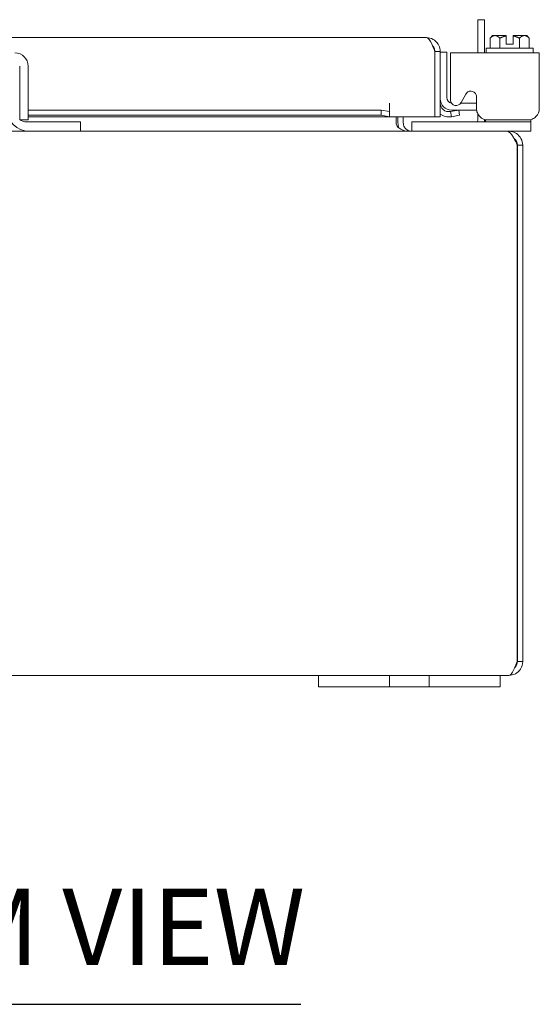
# Model space of a CAD drawing. Units: inches. Extents: x 3 to 114, y 4 to 71.
# Drawn here: x 38 to 44, y 15 to 26 of the extents above; entities that cross this region are included whole.
import ezdxf

# ---------------------------------------------------------------- set-up
doc = ezdxf.new("R2010")
doc.units = ezdxf.units.IN
doc.header["$LTSCALE"] = 7
doc.header["$MEASUREMENT"] = 0
doc.layers.add('Symbol (ANSI)', color=7, linetype='Continuous', lineweight=5)
doc.layers.add('Visible (ANSI)', color=7, linetype='Continuous', lineweight=5)
doc.styles.add('Text Style168', font='tahoma.ttf')

msp = doc.modelspace()

# ---------------------------------------------------------------- linework, layer by layer
at = {"layer": 'Symbol (ANSI)', "lineweight": 30}
msp.add_line((33.7105, 15.2275), (41.4366, 15.2275), dxfattribs=at)
at = {"layer": 'Visible (ANSI)'}
for p, q in [((43.4623, 26.0847), (43.3883, 26.0847)), ((43.3883, 25.7195), (43.3883, 26.0847)), ((43.4623, 26.0847), (43.4623, 25.7195)), ((38.0698, 25.8867), (42.8204, 25.8867)), ((43.551, 25.9095), (43.522, 25.8805)), ((43.522, 25.8805), (43.522, 25.7695)), ((43.5762, 25.9095), (43.551, 25.9095)), ((43.701, 25.9095), (43.5762, 25.9095)), ((43.6303, 25.8805), (43.6303, 25.7695)), ((43.701, 25.8145), (43.701, 25.9058)), ((43.9009, 25.9095), (43.776, 25.9095)), ((43.776, 25.8145), (43.776, 25.9058)), ((43.8468, 25.8805), (43.8468, 25.7695)), ((43.926, 25.9095), (43.9009, 25.9095)), ((43.926, 25.9095), (43.9551, 25.8805)), ((43.9551, 25.8805), (43.9551, 25.7695)), ((42.9134, 25.7339), (42.9134, 25.0117)), ((42.9141, 25.7339), (42.9141, 25.0117)), ((42.9141, 25.7339), (42.9731, 25.7339)), ((42.9731, 25.0117), (42.9731, 25.7339)), ((43.4785, 25.7695), (43.9985, 25.7695)), ((43.4785, 25.7695), (43.4785, 25.7195)), ((43.701, 25.8145), (43.776, 25.8145)), ((43.9985, 25.7695), (43.9985, 25.7195)), ((43.0471, 25.7261), (42.9731, 25.7261)), ((43.0471, 25.7261), (43.0471, 25.4761)), ((43.0853, 25.5725), (43.0853, 25.7195)), ((44.0652, 25.7195), (43.0853, 25.7195)), ((44.0652, 25.7195), (44.0652, 25.5725)), ((38.3383, 25.5725), (38.3383, 25.1054)), ((38.4323, 25.5725), (38.4323, 25.1054)), ((43.0853, 25.5725), (43.0853, 25.1944)), ((44.0652, 25.1054), (44.0652, 25.5725)), ((43.0471, 25.4761), (43.0471, 25.2251)), ((43.2028, 25.1705), (43.2552, 25.2635)), ((43.3731, 25.2325), (43.3731, 25.1054)), ((38.4323, 25.0886), (42.3234, 25.0886)), ((42.4134, 25.073), (42.3234, 25.0886)), ((42.3234, 25.0886), (42.3234, 25.0305)), ((42.4134, 25.1644), (42.4134, 25.1646)), ((42.4134, 25.1646), (42.4136, 25.1646)), ((42.4134, 25.073), (42.4134, 25.1644)), ((42.4136, 25.1646), (42.4136, 25.0117)), ((43.1767, 25.0886), (43.088, 25.073)), ((43.3596, 25.0886), (43.0981, 25.0886)), ((43.1869, 25.0305), (43.1767, 25.0886)), ((43.1975, 25.1626), (43.3596, 25.1626)), ((43.3596, 25.1626), (43.3731, 25.1626)), ((43.3741, 25.0886), (43.3596, 25.0886)), ((38.3445, 24.9794), (38.4323, 24.9794)), ((38.4323, 25.0305), (42.3234, 25.0305)), ((42.4134, 25.0117), (38.4323, 25.0117)), ((42.3234, 25.0305), (42.4134, 25.0149)), ((42.4134, 25.0149), (42.4134, 25.073)), ((42.4134, 25.0149), (42.4134, 25.014)), ((42.4134, 25.0117), (42.4134, 25.014)), ((42.9134, 25.0117), (42.4136, 25.0117)), ((42.4864, 24.9481), (42.4864, 25.0117)), ((42.5073, 25.0117), (42.5073, 24.9481)), ((42.5663, 24.9481), (42.5663, 25.0117)), ((42.9141, 25.0117), (42.9731, 25.0117)), ((43.088, 25.073), (43.0831, 25.0721)), ((43.088, 25.073), (43.0983, 25.0149)), ((43.0934, 25.014), (43.0983, 25.0149)), ((43.0983, 25.0149), (43.1869, 25.0305)), ((43.3883, 24.9909), (43.3883, 25.0448)), ((43.4623, 24.9845), (43.4623, 24.9794)), ((43.473, 24.9818), (43.473, 24.9584)), ((43.4991, 24.9794), (43.9392, 24.9794)), ((43.973, 24.9584), (43.973, 24.9837)), ((38.4138, 24.9584), (38.9773, 24.9584)), ((38.9773, 24.9584), (39.0073, 24.9584)), ((39.0073, 24.8544), (39.0073, 24.9584)), ((42.66, 24.9584), (42.69, 24.9584)), ((42.66, 24.9584), (42.66, 24.8544)), ((43.943, 24.9584), (42.69, 24.9584)), ((43.943, 24.9584), (43.973, 24.9584)), ((43.973, 24.8544), (43.973, 24.9584)), ((37.3198, 24.8544), (38.4448, 24.8544)), ((38.9773, 24.8544), (38.4448, 24.8544)), ((39.0073, 24.8544), (38.9773, 24.8544)), ((39.0073, 24.8544), (43.7087, 24.8544)), ((43.7295, 24.8544), (43.7087, 24.8544)), ((43.7295, 24.8481), (43.7295, 24.8544)), ((43.943, 24.8544), (43.7295, 24.8544)), ((43.973, 24.8544), (43.943, 24.8544)), ((43.8226, 24.7016), (43.8226, 19.0071)), ((43.8233, 19.0071), (43.8233, 24.7016)), ((43.8823, 24.7016), (43.8233, 24.7016)), ((43.8823, 19.0071), (43.8823, 24.7016)), ((43.8233, 19.0071), (43.8823, 19.0071)), ((41.6323, 18.8544), (34.1323, 18.8544)), ((41.6323, 18.8544), (41.8823, 18.8544)), ((41.6323, 18.8544), (41.6323, 18.7294)), ((42.2883, 18.8544), (41.8823, 18.8544)), ((42.2883, 18.8544), (42.4133, 18.8544)), ((42.4133, 18.7294), (42.4133, 18.8544)), ((42.4133, 18.8544), (42.8513, 18.8544)), ((42.8513, 18.8544), (42.9763, 18.8544)), ((42.8513, 18.8544), (42.8513, 18.7294)), ((43.3823, 18.8544), (42.9763, 18.8544)), ((43.3823, 18.8544), (43.6323, 18.8544)), ((43.6323, 18.7294), (43.6323, 18.8544)), ((43.7295, 18.8544), (43.6323, 18.8544)), ((41.8823, 18.7294), (41.6323, 18.7294)), ((41.8823, 18.7294), (42.2883, 18.7294)), ((42.4133, 18.7294), (42.2883, 18.7294)), ((42.8513, 18.7294), (42.4133, 18.7294)), ((42.9763, 18.7294), (42.8513, 18.7294)), ((42.9763, 18.7294), (43.3823, 18.7294)), ((43.6323, 18.7294), (43.3823, 18.7294))]:
    msp.add_line(p, q, dxfattribs=at)
for centre, radius, start, end in [((38.2853, 25.5725), 0.147, 0, 90), ((43.0981, 25.2136), 0.125, 180, 270), ((43.1096, 25.2251), 0.0625, 180, 258.70069), ((43.1479, 25.2014), 0.063, 186.4092, 330.56647), ((38.4448, 25.1044), 0.25, 180, 270), ((43.0669, 25.1644), 0.0937, 180, 280), ((38.4138, 25.0834), 0.125, 232.87666, 270), ((43.0669, 25.1644), 0.1527, 232.139, 280), ((43.3258, 24.9909), 0.0625, 328.66775, 0), ((43.3373, 24.9794), 0.125, 350.32844, 0), ((42.66, 24.9481), 0.1527, 180, 202.10858)]:
    msp.add_arc(centre, radius, start, end, dxfattribs=at)
for points, knots in [([(42.8204, 25.8867), (42.8401, 25.8867), (42.8598, 25.8594), (42.8795, 25.8168), (42.8908, 25.7922), (42.9021, 25.7631), (42.9134, 25.7339)], [0, 0, 0, 0, 0.997694, 0.997694, 0.997694, 1.5707963, 1.5707963, 1.5707963, 1.5707963]), ([(42.9581, 25.7999), (42.9363, 25.8455), (42.8905, 25.8787), (42.8404, 25.8854), (42.8337, 25.8862), (42.8271, 25.8867), (42.8204, 25.8867)], [0.4468405, 0.4468405, 0.4468405, 0.4468405, 1.4395107, 1.4395107, 1.4395107, 1.5707963, 1.5707963, 1.5707963, 1.5707963]), ([(42.8868, 25.7997), (42.8943, 25.7923), (42.9005, 25.7837), (42.905, 25.7742), (42.911, 25.7616), (42.9141, 25.7478), (42.9141, 25.7339)], [0.78969082, 0.78969082, 0.78969082, 0.78969082, 1.12719708, 1.12719708, 1.12719708, 1.57079633, 1.57079633, 1.57079633, 1.57079633]), ([(43.2552, 25.2635), (43.2631, 25.2775), (43.273, 25.287), (43.2848, 25.292), (43.2907, 25.2945), (43.2971, 25.2959), (43.304, 25.2961), (43.3109, 25.2964), (43.3183, 25.2955), (43.3261, 25.2935), (43.3417, 25.2895), (43.3535, 25.2823), (43.3613, 25.2722), (43.3692, 25.2621), (43.3731, 25.2489), (43.3731, 25.2325)], [-1, -1, -1, -1, -0.75, -0.75, -0.75, -0.625, -0.625, -0.625, -0.5, -0.5, -0.5, -0.25, -0.25, -0.25, 0, 0, 0, 0]), ([(38.3383, 25.1054), (38.3383, 25.0965), (38.3383, 25.0877), (38.3383, 25.0706), (38.3383, 25.0626), (38.3383, 25.0368), (38.3383, 25.0238), (38.3383, 25.0056), (38.3383, 24.9957), (38.3383, 24.9867), (38.3383, 24.985), (38.3383, 24.9837)], [-0.54284788, -0.54284788, -0.54284788, -0.54284788, -0.47654002, -0.47654002, -0.4129835, -0.4129835, -0.26666319, -0.26666319, -0.12744331, -0.12744331, -0.08788218, -0.08788218, -0.08788218, -0.08788218]), ([(38.4323, 25.1054), (38.4323, 25.0703), (38.4323, 25.0407), (38.4323, 25.0163), (38.4323, 25.0102), (38.4323, 25.0047), (38.4323, 25.0001), (38.4323, 24.9955), (38.4323, 24.9917), (38.4323, 24.9886), (38.4323, 24.9825), (38.4323, 24.9794), (38.4323, 24.9794)], [0, 0, 0, 0, 0.5, 0.5, 0.5, 0.625, 0.625, 0.625, 0.75, 0.75, 0.75, 1, 1, 1, 1]), ([(43.3731, 25.1054), (43.3731, 25.0881), (43.3762, 25.072), (43.3823, 25.0572), (43.3854, 25.0497), (43.3892, 25.0426), (43.3938, 25.0358), (43.3985, 25.029), (43.4039, 25.0224), (43.41, 25.0163), (43.4344, 24.9917), (43.464, 24.9794), (43.4991, 24.9794)], [-1, -1, -1, -1, -0.75, -0.75, -0.75, -0.625, -0.625, -0.625, -0.5, -0.5, -0.5, 0, 0, 0, 0]), ([(43.9392, 24.9794), (43.9565, 24.9794), (43.9726, 24.9825), (43.9874, 24.9886), (43.9949, 24.9917), (44.002, 24.9955), (44.0088, 25.0001), (44.0156, 25.0047), (44.0222, 25.0102), (44.0283, 25.0163), (44.0529, 25.0407), (44.0652, 25.0703), (44.0652, 25.1054)], [-1, -1, -1, -1, -0.75, -0.75, -0.75, -0.625, -0.625, -0.625, -0.5, -0.5, -0.5, 0, 0, 0, 0]), ([(42.5073, 24.9008), (42.5188, 24.8887), (42.5349, 24.8782), (42.5539, 24.8704), (42.5579, 24.8687), (42.562, 24.8672), (42.5663, 24.8657)], [-2.61284457, -2.61284457, -2.61284457, -2.61284457, -2.16321929, -2.16321929, -2.16321929, -2.06824756, -2.06824756, -2.06824756, -2.06824756]), ([(42.5791, 24.9008), (42.5862, 24.8887), (42.596, 24.8782), (42.6077, 24.8704), (42.6102, 24.8687), (42.6127, 24.8672), (42.6153, 24.8657)], [-2.61284457, -2.61284457, -2.61284457, -2.61284457, -2.16321929, -2.16321929, -2.16321929, -2.06824756, -2.06824756, -2.06824756, -2.06824756]), ([(43.7087, 24.8544), (43.7328, 24.8544), (43.7569, 24.8271), (43.781, 24.7845), (43.7949, 24.7599), (43.8087, 24.7308), (43.8226, 24.7016)], [0, 0, 0, 0, 0.997694, 0.997694, 0.997694, 1.5707963, 1.5707963, 1.5707963, 1.5707963]), ([(43.8823, 24.7016), (43.8823, 24.7524), (43.8551, 24.8024), (43.8124, 24.83), (43.7879, 24.8458), (43.7587, 24.8544), (43.7295, 24.8544)], [0, 0, 0, 0, 0.997694, 0.997694, 0.997694, 1.5707963, 1.5707963, 1.5707963, 1.5707963]), ([(43.7295, 18.8544), (43.7803, 18.8544), (43.8303, 18.8816), (43.8579, 18.9243), (43.8737, 18.9488), (43.8823, 18.978), (43.8823, 19.0071)], [0, 0, 0, 0, 0.997694, 0.997694, 0.997694, 1.5707963, 1.5707963, 1.5707963, 1.5707963]), ([(43.8226, 19.0071), (43.8029, 18.9563), (43.7832, 18.9063), (43.7635, 18.8788), (43.7522, 18.863), (43.7409, 18.8544), (43.7295, 18.8544)], [0, 0, 0, 0, 0.997694, 0.997694, 0.997694, 1.5707963, 1.5707963, 1.5707963, 1.5707963]), ([(43.796, 18.9413), (43.8034, 18.9488), (43.8097, 18.9574), (43.8142, 18.9669), (43.8202, 18.9794), (43.8233, 18.9933), (43.8233, 19.0071)], [0.78969082, 0.78969082, 0.78969082, 0.78969082, 1.12719708, 1.12719708, 1.12719708, 1.57079633, 1.57079633, 1.57079633, 1.57079633])]:
    msp.add_open_spline(points, degree=3, knots=knots, dxfattribs=at)
for points, weights in [([(43.522, 25.8805), (43.551, 25.9095), (43.5762, 25.9095)], [1.37218159428, 1.47832020997, 1.47832020997]), ([(43.5762, 25.9095), (43.6013, 25.9095), (43.6303, 25.8805)], [1.47832020997, 1.47832020997, 1.37218159428]), ([(43.6303, 25.8805), (43.6679, 25.8993), (43.701, 25.9058)], [1.37218159428, 1.43909712442, 1.46382548126]), ([(43.701, 25.9095), (43.701, 25.9077), (43.701, 25.9058)], [1.03339574907, 1.03418342313, 1.03486813823]), ([(43.776, 25.9058), (43.776, 25.9077), (43.776, 25.9095)], [1.03486813823, 1.03418342313, 1.03339574907]), ([(43.776, 25.9058), (43.8092, 25.8993), (43.8468, 25.8805)], [1.46382548126, 1.43909712442, 1.37218159428]), ([(43.8468, 25.8805), (43.8758, 25.9095), (43.9009, 25.9095)], [1.37218159428, 1.47832020997, 1.47832020997]), ([(43.9009, 25.9095), (43.926, 25.9095), (43.9551, 25.8805)], [1.47832020997, 1.47832020997, 1.37218159428])]:
    msp.add_rational_spline(points, weights, degree=2, dxfattribs=at)
for points in [[(42.9731, 25.7339), (42.9731, 25.7567), (42.968, 25.7794), (42.9581, 25.7999)], [(42.4864, 24.9481), (42.4864, 24.9316), (42.4937, 24.9151), (42.5073, 24.9008)], [(42.5663, 24.9481), (42.5663, 24.9316), (42.5708, 24.9151), (42.5791, 24.9008)], [(42.5663, 24.8657), (42.5886, 24.8583), (42.6139, 24.8544), (42.6392, 24.8544)], [(42.6153, 24.8657), (42.629, 24.8583), (42.6445, 24.8544), (42.66, 24.8544)], [(43.8233, 24.7016), (43.8233, 24.7309), (43.8083, 24.7596), (43.785, 24.7771)]]:
    msp.add_open_spline(points, degree=3, dxfattribs=at)

# ---------------------------------------------------------------- texts
at = {"layer": 'Symbol (ANSI)', "insert": (33.7945, 15.3988), "char_height": 0.84, "attachment_point": 7, "style": 'Text Style168'}
msp.add_mtext('BOTTOM VIEW', dxfattribs=at)

doc.saveas('drawing.dxf')
